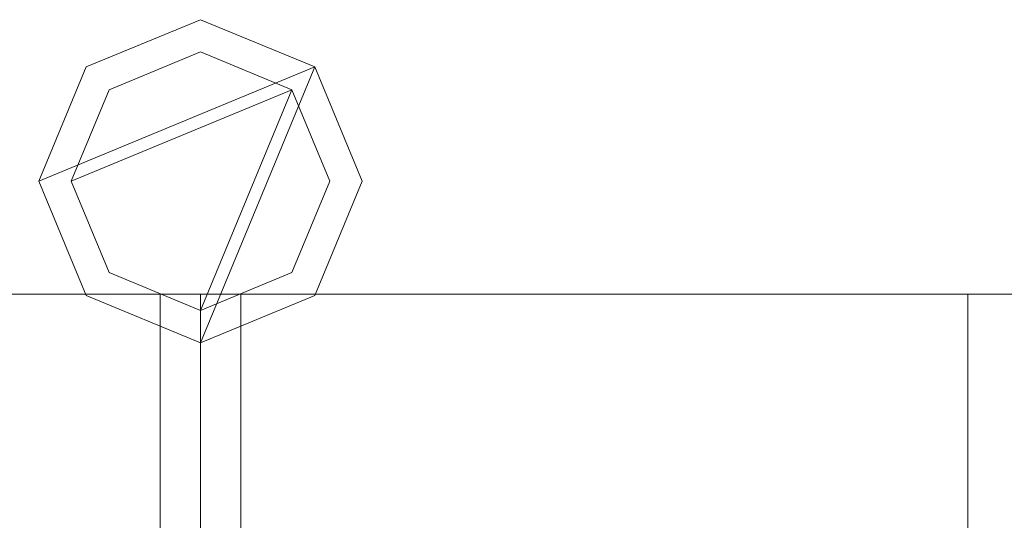
# Model space of a CAD drawing. Units: millimetres. Extents: x 0 to 3550, y 0 to 175.
# Drawn here: x 1811 to 1872, y 100 to 131 of the extents above; entities that cross this region are included whole.
import ezdxf

# ---------------------------------------------------------------- set-up
doc = ezdxf.new("R2010")
doc.units = ezdxf.units.MM
doc.header["$LTSCALE"] = 5.08
doc.layers.add('ｴｸｽﾗｲﾝ伸縮ｹﾞｰﾄ2型03', color=7, linetype='Continuous')

msp = doc.modelspace()

# ---------------------------------------------------------------- linework, layer by layer
at = {"layer": 'ｴｸｽﾗｲﾝ伸縮ｹﾞｰﾄ2型03', "color": 7, "linetype": 'Continuous', "lineweight": 15}
for points in [[(1829.571, 128.071, 100), (1812.5, 121, 100), (1815.429, 128.071, 100), (1822.5, 131, 100)], [(1829.571, 128.071, 150), (1822.5, 131, 150), (1815.429, 128.071, 150), (1812.5, 121, 150)], [(1829.571, 128.071, 1050), (1812.5, 121, 1050), (1815.429, 128.071, 1050), (1822.5, 131, 1050)], [(1829.571, 128.071, 1100), (1822.5, 131, 1100), (1815.429, 128.071, 1100), (1812.5, 121, 1100)], [(1829.571, 128.071, 174.5), (1812.5, 121, 174.5), (1815.429, 128.071, 174.5), (1822.5, 131, 174.5)], [(1829.571, 128.071, 214.5), (1822.5, 131, 214.5), (1815.429, 128.071, 214.5), (1812.5, 121, 214.5)], [(1829.571, 128.071, 985.5), (1812.5, 121, 985.5), (1815.429, 128.071, 985.5), (1822.5, 131, 985.5)], [(1829.571, 128.071, 1025.5), (1822.5, 131, 1025.5), (1815.429, 128.071, 1025.5), (1812.5, 121, 1025.5)], [(1815.429, 128.071, 100), (1815.429, 128.071, 150), (1822.5, 131, 150), (1822.5, 131, 100)], [(1815.429, 128.071, 1050), (1815.429, 128.071, 1100), (1822.5, 131, 1100), (1822.5, 131, 1050)], [(1815.429, 128.071, 174.5), (1815.429, 128.071, 214.5), (1822.5, 131, 214.5), (1822.5, 131, 174.5)], [(1815.429, 128.071, 985.5), (1815.429, 128.071, 1025.5), (1822.5, 131, 1025.5), (1822.5, 131, 985.5)], [(1822.5, 131, 100), (1822.5, 131, 150), (1829.571, 128.071, 150), (1829.571, 128.071, 100)], [(1822.5, 131, 1050), (1822.5, 131, 1100), (1829.571, 128.071, 1100), (1829.571, 128.071, 1050)], [(1822.5, 131, 174.5), (1822.5, 131, 214.5), (1829.571, 128.071, 214.5), (1829.571, 128.071, 174.5)], [(1822.5, 131, 985.5), (1822.5, 131, 1025.5), (1829.571, 128.071, 1025.5), (1829.571, 128.071, 985.5)], [(1828.157, 126.657, 150), (1814.5, 121, 150), (1816.843, 126.657, 150), (1822.5, 129, 150)], [(1828.157, 126.657, 174.5), (1822.5, 129, 174.5), (1816.843, 126.657, 174.5), (1814.5, 121, 174.5)], [(1828.157, 126.657, 1025.5), (1814.5, 121, 1025.5), (1816.843, 126.657, 1025.5), (1822.5, 129, 1025.5)], [(1828.157, 126.657, 1050), (1822.5, 129, 1050), (1816.843, 126.657, 1050), (1814.5, 121, 1050)], [(1816.843, 126.657, 150), (1816.843, 126.657, 174.5), (1822.5, 129, 174.5), (1822.5, 129, 150)], [(1816.843, 126.657, 1025.5), (1816.843, 126.657, 1050), (1822.5, 129, 1050), (1822.5, 129, 1025.5)], [(1822.5, 129, 150), (1822.5, 129, 174.5), (1828.157, 126.657, 174.5), (1828.157, 126.657, 150)], [(1822.5, 129, 1025.5), (1822.5, 129, 1050), (1828.157, 126.657, 1050), (1828.157, 126.657, 1025.5)], [(1829.571, 128.071, 100), (1822.5, 111, 100), (1815.429, 113.929, 100), (1812.5, 121, 100)], [(1829.571, 128.071, 150), (1812.5, 121, 150), (1815.429, 113.929, 150), (1822.5, 111, 150)], [(1812.5, 121, 100), (1812.5, 121, 150), (1815.429, 128.071, 150), (1815.429, 128.071, 100)], [(1829.571, 128.071, 1050), (1822.5, 111, 1050), (1815.429, 113.929, 1050), (1812.5, 121, 1050)], [(1829.571, 128.071, 1100), (1812.5, 121, 1100), (1815.429, 113.929, 1100), (1822.5, 111, 1100)], [(1812.5, 121, 1050), (1812.5, 121, 1100), (1815.429, 128.071, 1100), (1815.429, 128.071, 1050)], [(1829.571, 128.071, 174.5), (1822.5, 111, 174.5), (1815.429, 113.929, 174.5), (1812.5, 121, 174.5)], [(1829.571, 128.071, 214.5), (1812.5, 121, 214.5), (1815.429, 113.929, 214.5), (1822.5, 111, 214.5)], [(1812.5, 121, 174.5), (1812.5, 121, 214.5), (1815.429, 128.071, 214.5), (1815.429, 128.071, 174.5)], [(1829.571, 128.071, 985.5), (1822.5, 111, 985.5), (1815.429, 113.929, 985.5), (1812.5, 121, 985.5)], [(1829.571, 128.071, 1025.5), (1812.5, 121, 1025.5), (1815.429, 113.929, 1025.5), (1822.5, 111, 1025.5)], [(1812.5, 121, 985.5), (1812.5, 121, 1025.5), (1815.429, 128.071, 1025.5), (1815.429, 128.071, 985.5)], [(1829.571, 128.071, 100), (1832.5, 121, 100), (1829.571, 113.929, 100), (1822.5, 111, 100)], [(1829.571, 128.071, 150), (1822.5, 111, 150), (1829.571, 113.929, 150), (1832.5, 121, 150)], [(1829.571, 128.071, 1050), (1832.5, 121, 1050), (1829.571, 113.929, 1050), (1822.5, 111, 1050)], [(1829.571, 128.071, 1100), (1822.5, 111, 1100), (1829.571, 113.929, 1100), (1832.5, 121, 1100)], [(1829.571, 128.071, 174.5), (1832.5, 121, 174.5), (1829.571, 113.929, 174.5), (1822.5, 111, 174.5)], [(1829.571, 128.071, 214.5), (1822.5, 111, 214.5), (1829.571, 113.929, 214.5), (1832.5, 121, 214.5)], [(1829.571, 128.071, 985.5), (1832.5, 121, 985.5), (1829.571, 113.929, 985.5), (1822.5, 111, 985.5)], [(1829.571, 128.071, 1025.5), (1822.5, 111, 1025.5), (1829.571, 113.929, 1025.5), (1832.5, 121, 1025.5)], [(1829.571, 128.071, 100), (1829.571, 128.071, 150), (1832.5, 121, 150), (1832.5, 121, 100)], [(1829.571, 128.071, 1050), (1829.571, 128.071, 1100), (1832.5, 121, 1100), (1832.5, 121, 1050)], [(1829.571, 128.071, 174.5), (1829.571, 128.071, 214.5), (1832.5, 121, 214.5), (1832.5, 121, 174.5)], [(1829.571, 128.071, 985.5), (1829.571, 128.071, 1025.5), (1832.5, 121, 1025.5), (1832.5, 121, 985.5)], [(1828.157, 126.657, 150), (1822.5, 113, 150), (1816.843, 115.343, 150), (1814.5, 121, 150)], [(1828.157, 126.657, 174.5), (1814.5, 121, 174.5), (1816.843, 115.343, 174.5), (1822.5, 113, 174.5)], [(1814.5, 121, 150), (1814.5, 121, 174.5), (1816.843, 126.657, 174.5), (1816.843, 126.657, 150)], [(1828.157, 126.657, 1025.5), (1822.5, 113, 1025.5), (1816.843, 115.343, 1025.5), (1814.5, 121, 1025.5)], [(1828.157, 126.657, 1050), (1814.5, 121, 1050), (1816.843, 115.343, 1050), (1822.5, 113, 1050)], [(1814.5, 121, 1025.5), (1814.5, 121, 1050), (1816.843, 126.657, 1050), (1816.843, 126.657, 1025.5)], [(1828.157, 126.657, 150), (1830.5, 121, 150), (1828.157, 115.343, 150), (1822.5, 113, 150)], [(1828.157, 126.657, 174.5), (1822.5, 113, 174.5), (1828.157, 115.343, 174.5), (1830.5, 121, 174.5)], [(1828.157, 126.657, 1025.5), (1830.5, 121, 1025.5), (1828.157, 115.343, 1025.5), (1822.5, 113, 1025.5)], [(1828.157, 126.657, 1050), (1822.5, 113, 1050), (1828.157, 115.343, 1050), (1830.5, 121, 1050)], [(1828.157, 126.657, 150), (1828.157, 126.657, 174.5), (1830.5, 121, 174.5), (1830.5, 121, 150)], [(1828.157, 126.657, 1025.5), (1828.157, 126.657, 1050), (1830.5, 121, 1050), (1830.5, 121, 1025.5)], [(1815.429, 113.929, 100), (1815.429, 113.929, 150), (1812.5, 121, 150), (1812.5, 121, 100)], [(1815.429, 113.929, 1050), (1815.429, 113.929, 1100), (1812.5, 121, 1100), (1812.5, 121, 1050)], [(1815.429, 113.929, 174.5), (1815.429, 113.929, 214.5), (1812.5, 121, 214.5), (1812.5, 121, 174.5)], [(1815.429, 113.929, 985.5), (1815.429, 113.929, 1025.5), (1812.5, 121, 1025.5), (1812.5, 121, 985.5)], [(1816.843, 115.343, 150), (1816.843, 115.343, 174.5), (1814.5, 121, 174.5), (1814.5, 121, 150)], [(1816.843, 115.343, 1025.5), (1816.843, 115.343, 1050), (1814.5, 121, 1050), (1814.5, 121, 1025.5)], [(1830.5, 121, 150), (1830.5, 121, 174.5), (1828.157, 115.343, 174.5), (1828.157, 115.343, 150)], [(1830.5, 121, 1025.5), (1830.5, 121, 1050), (1828.157, 115.343, 1050), (1828.157, 115.343, 1025.5)], [(1832.5, 121, 100), (1832.5, 121, 150), (1829.571, 113.929, 150), (1829.571, 113.929, 100)], [(1832.5, 121, 1050), (1832.5, 121, 1100), (1829.571, 113.929, 1100), (1829.571, 113.929, 1050)], [(1832.5, 121, 174.5), (1832.5, 121, 214.5), (1829.571, 113.929, 214.5), (1829.571, 113.929, 174.5)], [(1832.5, 121, 985.5), (1832.5, 121, 1025.5), (1829.571, 113.929, 1025.5), (1829.571, 113.929, 985.5)], [(1822.5, 113, 150), (1822.5, 113, 174.5), (1816.843, 115.343, 174.5), (1816.843, 115.343, 150)], [(1822.5, 113, 1025.5), (1822.5, 113, 1050), (1816.843, 115.343, 1050), (1816.843, 115.343, 1025.5)], [(1828.157, 115.343, 150), (1828.157, 115.343, 174.5), (1822.5, 113, 174.5), (1822.5, 113, 150)], [(1828.157, 115.343, 1025.5), (1828.157, 115.343, 1050), (1822.5, 113, 1050), (1822.5, 113, 1025.5)], [(1822.5, 86, 100), (1372.5, 86, 100), (1372.5, 114, 100), (1822.5, 114, 100)], [(1372.5, 86, 150), (1822.5, 86, 150), (1822.5, 114, 150), (1372.5, 114, 150)], [(1822.5, 114, 100), (1372.5, 114, 100), (1372.5, 114, 150), (1822.5, 114, 150)], [(1822.5, 86, 1050), (1372.5, 86, 1050), (1372.5, 114, 1050), (1822.5, 114, 1050)], [(1372.5, 86, 1100), (1822.5, 86, 1100), (1822.5, 114, 1100), (1372.5, 114, 1100)], [(1822.5, 114, 1050), (1372.5, 114, 1050), (1372.5, 114, 1100), (1822.5, 114, 1100)], [(1822.5, 86, 174.5), (1372.5, 86, 174.5), (1372.5, 114, 174.5), (1822.5, 114, 174.5)], [(1372.5, 86, 214.5), (1822.5, 86, 214.5), (1822.5, 114, 214.5), (1372.5, 114, 214.5)], [(1822.5, 114, 174.5), (1372.5, 114, 174.5), (1372.5, 114, 214.5), (1822.5, 114, 214.5)], [(1822.5, 86, 985.5), (1372.5, 86, 985.5), (1372.5, 114, 985.5), (1822.5, 114, 985.5)], [(1372.5, 86, 1025.5), (1822.5, 86, 1025.5), (1822.5, 114, 1025.5), (1372.5, 114, 1025.5)], [(1822.5, 114, 985.5), (1372.5, 114, 985.5), (1372.5, 114, 1025.5), (1822.5, 114, 1025.5)], [(1820, 86, 214.5), (1775, 86, 214.5), (1775, 114, 214.5), (1820, 114, 214.5)], [(1775, 86, 985.5), (1820, 86, 985.5), (1820, 114, 985.5), (1775, 114, 985.5)], [(1820, 114, 214.5), (1775, 114, 214.5), (1775, 114, 985.5), (1820, 114, 985.5)], [(1820, 86, 214.5), (1820, 114, 214.5), (1820, 114, 985.5), (1820, 86, 985.5)], [(2272.5, 86, 100), (1822.5, 86, 100), (1822.5, 114, 100), (2272.5, 114, 100)], [(1822.5, 86, 150), (2272.5, 86, 150), (2272.5, 114, 150), (1822.5, 114, 150)], [(2272.5, 114, 100), (1822.5, 114, 100), (1822.5, 114, 150), (2272.5, 114, 150)], [(1822.5, 114, 100), (1822.5, 86, 100), (1822.5, 86, 150), (1822.5, 114, 150)], [(2272.5, 86, 1050), (1822.5, 86, 1050), (1822.5, 114, 1050), (2272.5, 114, 1050)], [(1822.5, 86, 1100), (2272.5, 86, 1100), (2272.5, 114, 1100), (1822.5, 114, 1100)], [(2272.5, 114, 1050), (1822.5, 114, 1050), (1822.5, 114, 1100), (2272.5, 114, 1100)], [(1822.5, 114, 1050), (1822.5, 86, 1050), (1822.5, 86, 1100), (1822.5, 114, 1100)], [(2272.5, 86, 174.5), (1822.5, 86, 174.5), (1822.5, 114, 174.5), (2272.5, 114, 174.5)], [(1822.5, 86, 214.5), (2272.5, 86, 214.5), (2272.5, 114, 214.5), (1822.5, 114, 214.5)], [(2272.5, 114, 174.5), (1822.5, 114, 174.5), (1822.5, 114, 214.5), (2272.5, 114, 214.5)], [(1822.5, 114, 174.5), (1822.5, 86, 174.5), (1822.5, 86, 214.5), (1822.5, 114, 214.5)], [(2272.5, 86, 985.5), (1822.5, 86, 985.5), (1822.5, 114, 985.5), (2272.5, 114, 985.5)], [(1822.5, 86, 1025.5), (2272.5, 86, 1025.5), (2272.5, 114, 1025.5), (1822.5, 114, 1025.5)], [(2272.5, 114, 985.5), (1822.5, 114, 985.5), (1822.5, 114, 1025.5), (2272.5, 114, 1025.5)], [(1822.5, 114, 985.5), (1822.5, 86, 985.5), (1822.5, 86, 1025.5), (1822.5, 114, 1025.5)], [(1822.5, 86, 100), (1822.5, 114, 100), (1822.5, 114, 150), (1822.5, 86, 150)], [(1822.5, 86, 1050), (1822.5, 114, 1050), (1822.5, 114, 1100), (1822.5, 86, 1100)], [(1822.5, 86, 174.5), (1822.5, 114, 174.5), (1822.5, 114, 214.5), (1822.5, 86, 214.5)], [(1822.5, 86, 985.5), (1822.5, 114, 985.5), (1822.5, 114, 1025.5), (1822.5, 86, 1025.5)], [(1870, 86, 214.5), (1825, 86, 214.5), (1825, 114, 214.5), (1870, 114, 214.5)], [(1825, 86, 985.5), (1870, 86, 985.5), (1870, 114, 985.5), (1825, 114, 985.5)], [(1870, 114, 214.5), (1825, 114, 214.5), (1825, 114, 985.5), (1870, 114, 985.5)], [(1825, 114, 214.5), (1825, 86, 214.5), (1825, 86, 985.5), (1825, 114, 985.5)], [(1870, 86, 214.5), (1870, 114, 214.5), (1870, 114, 985.5), (1870, 86, 985.5)], [(1822.5, 111, 100), (1822.5, 111, 150), (1815.429, 113.929, 150), (1815.429, 113.929, 100)], [(1822.5, 111, 1050), (1822.5, 111, 1100), (1815.429, 113.929, 1100), (1815.429, 113.929, 1050)], [(1822.5, 111, 174.5), (1822.5, 111, 214.5), (1815.429, 113.929, 214.5), (1815.429, 113.929, 174.5)], [(1822.5, 111, 985.5), (1822.5, 111, 1025.5), (1815.429, 113.929, 1025.5), (1815.429, 113.929, 985.5)], [(1829.571, 113.929, 100), (1829.571, 113.929, 150), (1822.5, 111, 150), (1822.5, 111, 100)], [(1829.571, 113.929, 1050), (1829.571, 113.929, 1100), (1822.5, 111, 1100), (1822.5, 111, 1050)], [(1829.571, 113.929, 174.5), (1829.571, 113.929, 214.5), (1822.5, 111, 214.5), (1822.5, 111, 174.5)], [(1829.571, 113.929, 985.5), (1829.571, 113.929, 1025.5), (1822.5, 111, 1025.5), (1822.5, 111, 985.5)]]:
    msp.add_3dface(points, dxfattribs=at)
at = {"layer": 'ｴｸｽﾗｲﾝ伸縮ｹﾞｰﾄ2型03', "color": 7, "linetype": 'Continuous', "lineweight": 15, "invisible_edges": 8}
for points in [[(1815.429, 128.071, 1025.5), (1822.5, 131, 1025.5), (1822.5, 131, 1025.5)], [(1815.429, 128.071, 985.5), (1822.5, 131, 985.5), (1822.5, 131, 985.5)], [(1815.429, 128.071, 214.5), (1822.5, 131, 214.5), (1822.5, 131, 214.5)], [(1815.429, 128.071, 174.5), (1822.5, 131, 174.5), (1822.5, 131, 174.5)], [(1815.429, 128.071, 1100), (1822.5, 131, 1100), (1822.5, 131, 1100)], [(1815.429, 128.071, 1050), (1822.5, 131, 1050), (1822.5, 131, 1050)], [(1815.429, 128.071, 150), (1822.5, 131, 150), (1822.5, 131, 150)], [(1815.429, 128.071, 100), (1822.5, 131, 100), (1822.5, 131, 100)], [(1822.5, 131, 985.5), (1822.5, 131, 1025.5), (1822.5, 131, 1025.5)], [(1822.5, 131, 1025.5), (1829.571, 128.071, 1025.5), (1829.571, 128.071, 1025.5)], [(1822.5, 131, 985.5), (1829.571, 128.071, 985.5), (1829.571, 128.071, 985.5)], [(1822.5, 131, 174.5), (1822.5, 131, 214.5), (1822.5, 131, 214.5)], [(1822.5, 131, 214.5), (1829.571, 128.071, 214.5), (1829.571, 128.071, 214.5)], [(1822.5, 131, 174.5), (1829.571, 128.071, 174.5), (1829.571, 128.071, 174.5)], [(1822.5, 131, 1050), (1822.5, 131, 1100), (1822.5, 131, 1100)], [(1822.5, 131, 1100), (1829.571, 128.071, 1100), (1829.571, 128.071, 1100)], [(1822.5, 131, 1050), (1829.571, 128.071, 1050), (1829.571, 128.071, 1050)], [(1822.5, 131, 100), (1822.5, 131, 150), (1822.5, 131, 150)], [(1822.5, 131, 150), (1829.571, 128.071, 150), (1829.571, 128.071, 150)], [(1822.5, 131, 100), (1829.571, 128.071, 100), (1829.571, 128.071, 100)], [(1816.843, 126.657, 1050), (1822.5, 129, 1050), (1822.5, 129, 1050)], [(1816.843, 126.657, 1025.5), (1822.5, 129, 1025.5), (1822.5, 129, 1025.5)], [(1816.843, 126.657, 174.5), (1822.5, 129, 174.5), (1822.5, 129, 174.5)], [(1816.843, 126.657, 150), (1822.5, 129, 150), (1822.5, 129, 150)], [(1822.5, 129, 1025.5), (1822.5, 129, 1050), (1822.5, 129, 1050)], [(1822.5, 129, 1050), (1828.157, 126.657, 1050), (1828.157, 126.657, 1050)], [(1822.5, 129, 1025.5), (1828.157, 126.657, 1025.5), (1828.157, 126.657, 1025.5)], [(1822.5, 129, 150), (1822.5, 129, 174.5), (1822.5, 129, 174.5)], [(1822.5, 129, 174.5), (1828.157, 126.657, 174.5), (1828.157, 126.657, 174.5)], [(1822.5, 129, 150), (1828.157, 126.657, 150), (1828.157, 126.657, 150)], [(1812.5, 121, 1025.5), (1815.429, 128.071, 1025.5), (1815.429, 128.071, 1025.5)], [(1812.5, 121, 985.5), (1815.429, 128.071, 985.5), (1815.429, 128.071, 985.5)], [(1812.5, 121, 214.5), (1815.429, 128.071, 214.5), (1815.429, 128.071, 214.5)], [(1812.5, 121, 174.5), (1815.429, 128.071, 174.5), (1815.429, 128.071, 174.5)], [(1812.5, 121, 1100), (1815.429, 128.071, 1100), (1815.429, 128.071, 1100)], [(1812.5, 121, 1050), (1815.429, 128.071, 1050), (1815.429, 128.071, 1050)], [(1812.5, 121, 150), (1815.429, 128.071, 150), (1815.429, 128.071, 150)], [(1812.5, 121, 100), (1815.429, 128.071, 100), (1815.429, 128.071, 100)], [(1815.429, 128.071, 985.5), (1815.429, 128.071, 1025.5), (1815.429, 128.071, 1025.5)], [(1815.429, 128.071, 174.5), (1815.429, 128.071, 214.5), (1815.429, 128.071, 214.5)], [(1815.429, 128.071, 1050), (1815.429, 128.071, 1100), (1815.429, 128.071, 1100)], [(1815.429, 128.071, 100), (1815.429, 128.071, 150), (1815.429, 128.071, 150)], [(1829.571, 128.071, 985.5), (1829.571, 128.071, 1025.5), (1829.571, 128.071, 1025.5)], [(1829.571, 128.071, 1025.5), (1832.5, 121, 1025.5), (1832.5, 121, 1025.5)], [(1829.571, 128.071, 985.5), (1832.5, 121, 985.5), (1832.5, 121, 985.5)], [(1829.571, 128.071, 174.5), (1829.571, 128.071, 214.5), (1829.571, 128.071, 214.5)], [(1829.571, 128.071, 214.5), (1832.5, 121, 214.5), (1832.5, 121, 214.5)], [(1829.571, 128.071, 174.5), (1832.5, 121, 174.5), (1832.5, 121, 174.5)], [(1829.571, 128.071, 1050), (1829.571, 128.071, 1100), (1829.571, 128.071, 1100)], [(1829.571, 128.071, 1100), (1832.5, 121, 1100), (1832.5, 121, 1100)], [(1829.571, 128.071, 1050), (1832.5, 121, 1050), (1832.5, 121, 1050)], [(1829.571, 128.071, 100), (1829.571, 128.071, 150), (1829.571, 128.071, 150)], [(1829.571, 128.071, 150), (1832.5, 121, 150), (1832.5, 121, 150)], [(1829.571, 128.071, 100), (1832.5, 121, 100), (1832.5, 121, 100)], [(1814.5, 121, 1050), (1816.843, 126.657, 1050), (1816.843, 126.657, 1050)], [(1814.5, 121, 1025.5), (1816.843, 126.657, 1025.5), (1816.843, 126.657, 1025.5)], [(1814.5, 121, 174.5), (1816.843, 126.657, 174.5), (1816.843, 126.657, 174.5)], [(1814.5, 121, 150), (1816.843, 126.657, 150), (1816.843, 126.657, 150)], [(1816.843, 126.657, 1025.5), (1816.843, 126.657, 1050), (1816.843, 126.657, 1050)], [(1816.843, 126.657, 150), (1816.843, 126.657, 174.5), (1816.843, 126.657, 174.5)], [(1828.157, 126.657, 1025.5), (1828.157, 126.657, 1050), (1828.157, 126.657, 1050)], [(1828.157, 126.657, 1050), (1830.5, 121, 1050), (1830.5, 121, 1050)], [(1828.157, 126.657, 1025.5), (1830.5, 121, 1025.5), (1830.5, 121, 1025.5)], [(1828.157, 126.657, 150), (1828.157, 126.657, 174.5), (1828.157, 126.657, 174.5)], [(1828.157, 126.657, 174.5), (1830.5, 121, 174.5), (1830.5, 121, 174.5)], [(1828.157, 126.657, 150), (1830.5, 121, 150), (1830.5, 121, 150)], [(1812.5, 121, 985.5), (1812.5, 121, 1025.5), (1812.5, 121, 1025.5)], [(1815.429, 113.929, 1025.5), (1812.5, 121, 1025.5), (1812.5, 121, 1025.5)], [(1815.429, 113.929, 985.5), (1812.5, 121, 985.5), (1812.5, 121, 985.5)], [(1812.5, 121, 174.5), (1812.5, 121, 214.5), (1812.5, 121, 214.5)], [(1815.429, 113.929, 214.5), (1812.5, 121, 214.5), (1812.5, 121, 214.5)], [(1815.429, 113.929, 174.5), (1812.5, 121, 174.5), (1812.5, 121, 174.5)], [(1812.5, 121, 1050), (1812.5, 121, 1100), (1812.5, 121, 1100)], [(1815.429, 113.929, 1100), (1812.5, 121, 1100), (1812.5, 121, 1100)], [(1815.429, 113.929, 1050), (1812.5, 121, 1050), (1812.5, 121, 1050)], [(1812.5, 121, 100), (1812.5, 121, 150), (1812.5, 121, 150)], [(1815.429, 113.929, 150), (1812.5, 121, 150), (1812.5, 121, 150)], [(1815.429, 113.929, 100), (1812.5, 121, 100), (1812.5, 121, 100)], [(1814.5, 121, 1025.5), (1814.5, 121, 1050), (1814.5, 121, 1050)], [(1816.843, 115.343, 1050), (1814.5, 121, 1050), (1814.5, 121, 1050)], [(1816.843, 115.343, 1025.5), (1814.5, 121, 1025.5), (1814.5, 121, 1025.5)], [(1814.5, 121, 150), (1814.5, 121, 174.5), (1814.5, 121, 174.5)], [(1816.843, 115.343, 174.5), (1814.5, 121, 174.5), (1814.5, 121, 174.5)], [(1816.843, 115.343, 150), (1814.5, 121, 150), (1814.5, 121, 150)], [(1830.5, 121, 1050), (1828.157, 115.343, 1050), (1828.157, 115.343, 1050)], [(1830.5, 121, 1025.5), (1828.157, 115.343, 1025.5), (1828.157, 115.343, 1025.5)], [(1830.5, 121, 174.5), (1828.157, 115.343, 174.5), (1828.157, 115.343, 174.5)], [(1830.5, 121, 150), (1828.157, 115.343, 150), (1828.157, 115.343, 150)], [(1832.5, 121, 1025.5), (1829.571, 113.929, 1025.5), (1829.571, 113.929, 1025.5)], [(1832.5, 121, 985.5), (1829.571, 113.929, 985.5), (1829.571, 113.929, 985.5)], [(1832.5, 121, 214.5), (1829.571, 113.929, 214.5), (1829.571, 113.929, 214.5)], [(1832.5, 121, 174.5), (1829.571, 113.929, 174.5), (1829.571, 113.929, 174.5)], [(1832.5, 121, 1100), (1829.571, 113.929, 1100), (1829.571, 113.929, 1100)], [(1832.5, 121, 1050), (1829.571, 113.929, 1050), (1829.571, 113.929, 1050)], [(1832.5, 121, 150), (1829.571, 113.929, 150), (1829.571, 113.929, 150)], [(1832.5, 121, 100), (1829.571, 113.929, 100), (1829.571, 113.929, 100)], [(1830.5, 121, 1025.5), (1830.5, 121, 1050), (1830.5, 121, 1050)], [(1830.5, 121, 150), (1830.5, 121, 174.5), (1830.5, 121, 174.5)], [(1832.5, 121, 985.5), (1832.5, 121, 1025.5), (1832.5, 121, 1025.5)], [(1832.5, 121, 174.5), (1832.5, 121, 214.5), (1832.5, 121, 214.5)], [(1832.5, 121, 1050), (1832.5, 121, 1100), (1832.5, 121, 1100)], [(1832.5, 121, 100), (1832.5, 121, 150), (1832.5, 121, 150)], [(1816.843, 115.343, 1025.5), (1816.843, 115.343, 1050), (1816.843, 115.343, 1050)], [(1822.5, 113, 1050), (1816.843, 115.343, 1050), (1816.843, 115.343, 1050)], [(1822.5, 113, 1025.5), (1816.843, 115.343, 1025.5), (1816.843, 115.343, 1025.5)], [(1816.843, 115.343, 150), (1816.843, 115.343, 174.5), (1816.843, 115.343, 174.5)], [(1822.5, 113, 174.5), (1816.843, 115.343, 174.5), (1816.843, 115.343, 174.5)], [(1822.5, 113, 150), (1816.843, 115.343, 150), (1816.843, 115.343, 150)], [(1828.157, 115.343, 1050), (1822.5, 113, 1050), (1822.5, 113, 1050)], [(1828.157, 115.343, 1025.5), (1822.5, 113, 1025.5), (1822.5, 113, 1025.5)], [(1828.157, 115.343, 174.5), (1822.5, 113, 174.5), (1822.5, 113, 174.5)], [(1828.157, 115.343, 150), (1822.5, 113, 150), (1822.5, 113, 150)], [(1828.157, 115.343, 1025.5), (1828.157, 115.343, 1050), (1828.157, 115.343, 1050)], [(1828.157, 115.343, 150), (1828.157, 115.343, 174.5), (1828.157, 115.343, 174.5)], [(1822.5, 114, 1025.5), (1372.5, 114, 1025.5), (1372.5, 114, 1025.5)], [(1822.5, 114, 985.5), (1372.5, 114, 985.5), (1372.5, 114, 985.5)], [(1822.5, 114, 214.5), (1372.5, 114, 214.5), (1372.5, 114, 214.5)], [(1822.5, 114, 174.5), (1372.5, 114, 174.5), (1372.5, 114, 174.5)], [(1822.5, 114, 1100), (1372.5, 114, 1100), (1372.5, 114, 1100)], [(1822.5, 114, 1050), (1372.5, 114, 1050), (1372.5, 114, 1050)], [(1822.5, 114, 150), (1372.5, 114, 150), (1372.5, 114, 150)], [(1822.5, 114, 100), (1372.5, 114, 100), (1372.5, 114, 100)], [(1820, 114, 985.5), (1775, 114, 985.5), (1775, 114, 985.5)], [(1820, 114, 214.5), (1775, 114, 214.5), (1775, 114, 214.5)], [(1820, 114, 214.5), (1820, 114, 985.5), (1820, 114, 985.5)], [(1820, 86, 985.5), (1820, 114, 985.5), (1820, 114, 985.5)], [(1820, 86, 214.5), (1820, 114, 214.5), (1820, 114, 214.5)], [(1822.5, 114, 985.5), (1822.5, 114, 1025.5), (1822.5, 114, 1025.5)], [(1822.5, 114, 1025.5), (1822.5, 86, 1025.5), (1822.5, 86, 1025.5)], [(2272.5, 114, 1025.5), (1822.5, 114, 1025.5), (1822.5, 114, 1025.5)], [(1822.5, 114, 985.5), (1822.5, 86, 985.5), (1822.5, 86, 985.5)], [(2272.5, 114, 985.5), (1822.5, 114, 985.5), (1822.5, 114, 985.5)], [(1822.5, 114, 174.5), (1822.5, 114, 214.5), (1822.5, 114, 214.5)], [(1822.5, 114, 214.5), (1822.5, 86, 214.5), (1822.5, 86, 214.5)], [(2272.5, 114, 214.5), (1822.5, 114, 214.5), (1822.5, 114, 214.5)], [(1822.5, 114, 174.5), (1822.5, 86, 174.5), (1822.5, 86, 174.5)], [(2272.5, 114, 174.5), (1822.5, 114, 174.5), (1822.5, 114, 174.5)], [(1822.5, 114, 1050), (1822.5, 114, 1100), (1822.5, 114, 1100)], [(1822.5, 114, 1100), (1822.5, 86, 1100), (1822.5, 86, 1100)], [(2272.5, 114, 1100), (1822.5, 114, 1100), (1822.5, 114, 1100)], [(1822.5, 114, 1050), (1822.5, 86, 1050), (1822.5, 86, 1050)], [(2272.5, 114, 1050), (1822.5, 114, 1050), (1822.5, 114, 1050)], [(1822.5, 114, 100), (1822.5, 114, 150), (1822.5, 114, 150)], [(1822.5, 114, 150), (1822.5, 86, 150), (1822.5, 86, 150)], [(2272.5, 114, 150), (1822.5, 114, 150), (1822.5, 114, 150)], [(1822.5, 114, 100), (1822.5, 86, 100), (1822.5, 86, 100)], [(2272.5, 114, 100), (1822.5, 114, 100), (1822.5, 114, 100)], [(1822.5, 114, 985.5), (1822.5, 114, 1025.5), (1822.5, 114, 1025.5)], [(1822.5, 86, 1025.5), (1822.5, 114, 1025.5), (1822.5, 114, 1025.5)], [(1822.5, 86, 985.5), (1822.5, 114, 985.5), (1822.5, 114, 985.5)], [(1822.5, 114, 174.5), (1822.5, 114, 214.5), (1822.5, 114, 214.5)], [(1822.5, 86, 214.5), (1822.5, 114, 214.5), (1822.5, 114, 214.5)], [(1822.5, 86, 174.5), (1822.5, 114, 174.5), (1822.5, 114, 174.5)], [(1822.5, 114, 1050), (1822.5, 114, 1100), (1822.5, 114, 1100)], [(1822.5, 86, 1100), (1822.5, 114, 1100), (1822.5, 114, 1100)], [(1822.5, 86, 1050), (1822.5, 114, 1050), (1822.5, 114, 1050)], [(1822.5, 114, 100), (1822.5, 114, 150), (1822.5, 114, 150)], [(1822.5, 86, 150), (1822.5, 114, 150), (1822.5, 114, 150)], [(1822.5, 86, 100), (1822.5, 114, 100), (1822.5, 114, 100)], [(1825, 114, 214.5), (1825, 114, 985.5), (1825, 114, 985.5)], [(1825, 114, 985.5), (1825, 86, 985.5), (1825, 86, 985.5)], [(1870, 114, 985.5), (1825, 114, 985.5), (1825, 114, 985.5)], [(1825, 114, 214.5), (1825, 86, 214.5), (1825, 86, 214.5)], [(1870, 114, 214.5), (1825, 114, 214.5), (1825, 114, 214.5)], [(1870, 114, 214.5), (1870, 114, 985.5), (1870, 114, 985.5)], [(1870, 86, 985.5), (1870, 114, 985.5), (1870, 114, 985.5)], [(1870, 86, 214.5), (1870, 114, 214.5), (1870, 114, 214.5)], [(1815.429, 113.929, 985.5), (1815.429, 113.929, 1025.5), (1815.429, 113.929, 1025.5)], [(1822.5, 111, 1025.5), (1815.429, 113.929, 1025.5), (1815.429, 113.929, 1025.5)], [(1822.5, 111, 985.5), (1815.429, 113.929, 985.5), (1815.429, 113.929, 985.5)], [(1815.429, 113.929, 174.5), (1815.429, 113.929, 214.5), (1815.429, 113.929, 214.5)], [(1822.5, 111, 214.5), (1815.429, 113.929, 214.5), (1815.429, 113.929, 214.5)], [(1822.5, 111, 174.5), (1815.429, 113.929, 174.5), (1815.429, 113.929, 174.5)], [(1815.429, 113.929, 1050), (1815.429, 113.929, 1100), (1815.429, 113.929, 1100)], [(1822.5, 111, 1100), (1815.429, 113.929, 1100), (1815.429, 113.929, 1100)], [(1822.5, 111, 1050), (1815.429, 113.929, 1050), (1815.429, 113.929, 1050)], [(1815.429, 113.929, 100), (1815.429, 113.929, 150), (1815.429, 113.929, 150)], [(1822.5, 111, 150), (1815.429, 113.929, 150), (1815.429, 113.929, 150)], [(1822.5, 111, 100), (1815.429, 113.929, 100), (1815.429, 113.929, 100)], [(1829.571, 113.929, 1025.5), (1822.5, 111, 1025.5), (1822.5, 111, 1025.5)], [(1829.571, 113.929, 985.5), (1822.5, 111, 985.5), (1822.5, 111, 985.5)], [(1829.571, 113.929, 214.5), (1822.5, 111, 214.5), (1822.5, 111, 214.5)], [(1829.571, 113.929, 174.5), (1822.5, 111, 174.5), (1822.5, 111, 174.5)], [(1829.571, 113.929, 1100), (1822.5, 111, 1100), (1822.5, 111, 1100)], [(1829.571, 113.929, 1050), (1822.5, 111, 1050), (1822.5, 111, 1050)], [(1829.571, 113.929, 150), (1822.5, 111, 150), (1822.5, 111, 150)], [(1829.571, 113.929, 100), (1822.5, 111, 100), (1822.5, 111, 100)], [(1829.571, 113.929, 985.5), (1829.571, 113.929, 1025.5), (1829.571, 113.929, 1025.5)], [(1829.571, 113.929, 174.5), (1829.571, 113.929, 214.5), (1829.571, 113.929, 214.5)], [(1829.571, 113.929, 1050), (1829.571, 113.929, 1100), (1829.571, 113.929, 1100)], [(1829.571, 113.929, 100), (1829.571, 113.929, 150), (1829.571, 113.929, 150)], [(1822.5, 113, 1025.5), (1822.5, 113, 1050), (1822.5, 113, 1050)], [(1822.5, 113, 150), (1822.5, 113, 174.5), (1822.5, 113, 174.5)], [(1822.5, 111, 985.5), (1822.5, 111, 1025.5), (1822.5, 111, 1025.5)], [(1822.5, 111, 174.5), (1822.5, 111, 214.5), (1822.5, 111, 214.5)], [(1822.5, 111, 1050), (1822.5, 111, 1100), (1822.5, 111, 1100)], [(1822.5, 111, 100), (1822.5, 111, 150), (1822.5, 111, 150)]]:
    msp.add_3dface(points, dxfattribs=at)

doc.saveas('drawing.dxf')
